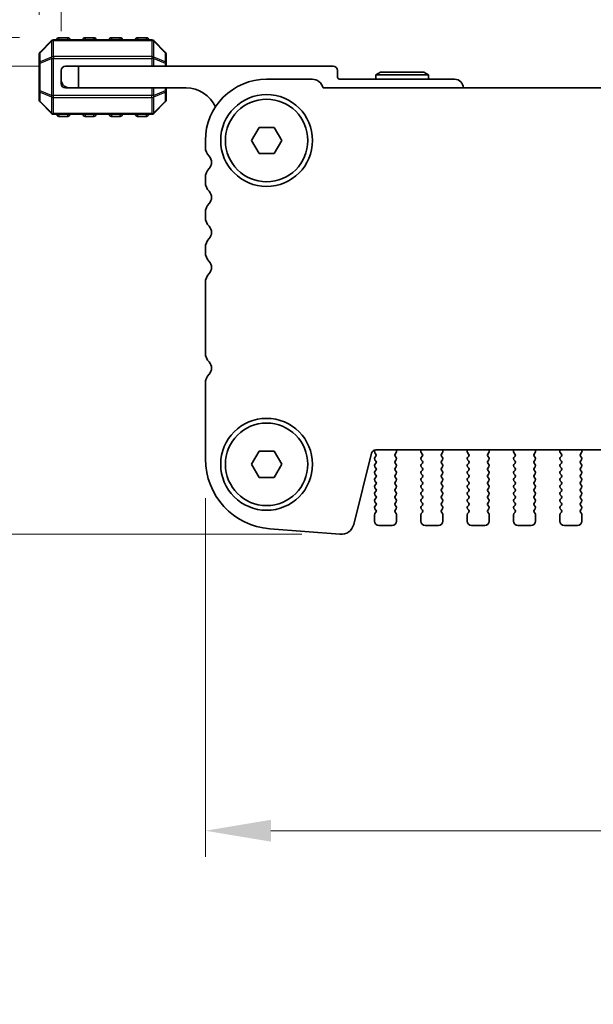
# Model space of a CAD drawing. Units: millimetres. Extents: x 0 to 7554, y 0 to 1124.
# Drawn here: x 1744 to 1809, y 919 to 1031 of the extents above; entities that cross this region are included whole.
import ezdxf

# ---------------------------------------------------------------- set-up
doc = ezdxf.new("R2010")
doc.units = ezdxf.units.MM
for name, color, linetype, lineweight in [('Dimension (ISO)', 7, 'Continuous', 18), ('Visible (ISO)', 7, 'Continuous', 35), ('Visible Narrow (ISO)', 7, 'Continuous', 25)]:
    doc.layers.add(name, color=color, linetype=linetype, lineweight=lineweight)
doc.styles.add('Note Text (TK)', font='txt')
doc.dimstyles.new('Default - Method 1b (TK)', dxfattribs={"dimscale": 3, "dimtxt": 2.5, "dimasz": 2.5, "dimexe": 1, "dimexo": 1.5, "dimgap": 1, "dimtad": 1, "dimtoh": 1, "dimrnd": 1e-08, "dimdsep": 46, "dimtxsty": 'Note Text (TK)', "dimcen": 0.09, "dimdle": 5, "dimclrd": 100, "dimclre": 100, "dimclrt": 7, "dimadec": 1, "dimazin": 1, "dimtfac": 1, "dimtmove": 0, "dimatfit": 3, "dimfxl": 1, "dimtolj": 1, "dimlwd": -1, "dimlwe": -1, "dimarcsym": 0})

# ---------------------------------------------------------------- blocks, each defined once
blk = doc.blocks.new('*D68')
at = {"layer": 'Defpoints', "color": 0}
for p in [(1748.16, 1029.07), (1701.16, 972.32), (1780.42, 972.32)]:
    blk.add_point(p, dxfattribs=at)
at = {"layer": 'Dimension (ISO)', "color": 100}
for p, q in [((1743.66, 1029.07), (1698.16, 1029.07)), ((1701.16, 1021.57), (1701.16, 979.82)), ((1775.92, 972.32), (1698.16, 972.32))]:
    blk.add_line(p, q, dxfattribs=at)
for points in [[(1699.91, 1021.57), (1702.41, 1021.57), (1701.16, 1029.07)], [(1699.91, 979.82), (1702.41, 979.82), (1701.16, 972.32)]]:
    blk.add_solid(points, dxfattribs=at)
at = {"layer": 'Dimension (ISO)', "color": 7, "insert": (1694.41, 989.23), "char_height": 7.5, "attachment_point": 4, "rotation": 90, "style": 'Note Text (TK)'}
blk.add_mtext('\\A1;56.75', dxfattribs=at)
blk = doc.blocks.new('*D69')
at = {"layer": 'Defpoints', "color": 0}
for p in [(1750.41, 1025.82), (1731.51, 972.32), (1780.42, 972.32)]:
    blk.add_point(p, dxfattribs=at)
at = {"layer": 'Dimension (ISO)', "color": 100}
for p, q in [((1745.91, 1025.82), (1728.51, 1025.82)), ((1731.51, 1018.32), (1731.51, 979.82)), ((1775.92, 972.32), (1728.51, 972.32))]:
    blk.add_line(p, q, dxfattribs=at)
for points in [[(1730.26, 1018.32), (1732.76, 1018.32), (1731.51, 1025.82)], [(1730.26, 979.82), (1732.76, 979.82), (1731.51, 972.32)]]:
    blk.add_solid(points, dxfattribs=at)
at = {"layer": 'Dimension (ISO)', "color": 7, "insert": (1724.76, 990.33), "char_height": 7.5, "attachment_point": 4, "rotation": 90, "style": 'Note Text (TK)'}
blk.add_mtext('\\A1;53.5', dxfattribs=at)
blk = doc.blocks.new('*D70')
at = {"layer": 'Defpoints', "color": 0}
for p in [(1764.91, 980.93), (1996.91, 980.93), (1996.91, 938.45)]:
    blk.add_point(p, dxfattribs=at)
at = {"layer": 'Dimension (ISO)', "color": 100}
for p, q in [((1764.91, 976.43), (1764.91, 935.45)), ((1996.91, 976.43), (1996.91, 935.45)), ((1772.41, 938.45), (1989.41, 938.45))]:
    blk.add_line(p, q, dxfattribs=at)
for points in [[(1772.41, 939.7), (1772.41, 937.2), (1764.91, 938.45)], [(1989.41, 939.7), (1989.41, 937.2), (1996.91, 938.45)]]:
    blk.add_solid(points, dxfattribs=at)
at = {"layer": 'Dimension (ISO)', "color": 7, "insert": (1873.28, 945.2), "char_height": 7.5, "attachment_point": 4, "style": 'Note Text (TK)'}
blk.add_mtext('\\A1;232', dxfattribs=at)
blk = doc.blocks.new('*D72')
at = {"layer": 'Defpoints', "color": 0}
for p in [(2015.91, 1075.19), (1745.91, 1027.19), (2015.91, 1027.19)]:
    blk.add_point(p, dxfattribs=at)
at = {"layer": 'Dimension (ISO)', "color": 100}
for p, q in [((1745.91, 1031.69), (1745.91, 1078.19)), ((2015.91, 1031.69), (2015.91, 1078.19)), ((1753.41, 1075.19), (2008.41, 1075.19))]:
    blk.add_line(p, q, dxfattribs=at)
for points in [[(1753.41, 1076.44), (1753.41, 1073.94), (1745.91, 1075.19)], [(2008.41, 1076.44), (2008.41, 1073.94), (2015.91, 1075.19)]]:
    blk.add_solid(points, dxfattribs=at)
at = {"layer": 'Dimension (ISO)', "color": 7, "insert": (1873.19, 1081.94), "char_height": 7.5, "attachment_point": 4, "style": 'Note Text (TK)'}
blk.add_mtext('\\A1;270', dxfattribs=at)
blk = doc.blocks.new('*D73')
at = {"layer": 'Defpoints', "color": 0}
for p in [(2013.41, 1045.32), (1748.41, 1025.32), (2013.41, 1025.32)]:
    blk.add_point(p, dxfattribs=at)
at = {"layer": 'Dimension (ISO)', "color": 100}
for p, q in [((1748.41, 1029.82), (1748.41, 1048.32)), ((2013.41, 1029.82), (2013.41, 1048.32)), ((1755.91, 1045.32), (2005.91, 1045.32))]:
    blk.add_line(p, q, dxfattribs=at)
for points in [[(1755.91, 1046.57), (1755.91, 1044.07), (1748.41, 1045.32)], [(2005.91, 1046.57), (2005.91, 1044.07), (2013.41, 1045.32)]]:
    blk.add_solid(points, dxfattribs=at)
at = {"layer": 'Dimension (ISO)', "color": 7, "insert": (1873.28, 1052.07), "char_height": 7.5, "attachment_point": 4, "style": 'Note Text (TK)'}
blk.add_mtext('\\A1;265', dxfattribs=at)
blk = doc.blocks.new('*D36')
at = {"layer": 'Defpoints', "color": 0}
for p in [(1701.16, 892.61), (1764.91, 892.61), (1764.91, 889.61)]:
    blk.add_point(p, dxfattribs=at)
at = {"layer": 'Dimension (ISO)', "color": 100}
for p, q in [((1701.16, 900.11), (1701.16, 924.68)), ((1760.41, 892.61), (1698.16, 892.61)), ((1701.16, 889.61), (1701.16, 892.61)), ((1760.41, 889.61), (1698.16, 889.61)), ((1701.16, 882.11), (1701.16, 874.61))]:
    blk.add_line(p, q, dxfattribs=at)
for points in [[(1699.91, 900.11), (1702.41, 900.11), (1701.16, 892.61)], [(1699.91, 882.11), (1702.41, 882.11), (1701.16, 889.61)]]:
    blk.add_solid(points, dxfattribs=at)
at = {"layer": 'Dimension (ISO)', "color": 7, "insert": (1694.41, 917.33), "char_height": 7.5, "attachment_point": 4, "rotation": 90, "style": 'Note Text (TK)'}
blk.add_mtext('\\A1;3', dxfattribs=at)

msp = doc.modelspace()

# ---------------------------------------------------------------- linework, layer by layer
at = {"layer": 'Visible (ISO)'}
for p, q in [((1747.32, 1028.7273), (1745.9957, 1027.403)), ((1758.7836, 1028.8152), (1747.5321, 1028.8152)), ((1749.1578, 1029.0652), (1748.1578, 1029.0652)), ((1752.1578, 1029.0652), (1751.1578, 1029.0652)), ((1755.1578, 1029.0652), (1754.1578, 1029.0652)), ((1758.1578, 1029.0652), (1757.1578, 1029.0652)), ((1760.32, 1027.403), (1758.9957, 1028.7273)), ((1745.9078, 1027.1909), (1745.9078, 1026.1424)), ((1760.4078, 1026.1424), (1760.4078, 1027.1909)), ((1745.9078, 1026.1424), (1745.9078, 1022.988)), ((1760.4078, 1025.8152), (1760.4078, 1026.1424)), ((1748.4078, 1024.3152), (1748.4078, 1025.3152)), ((1748.9078, 1025.8152), (1750.4078, 1025.8152)), ((1750.4078, 1025.8152), (1750.4078, 1023.3152)), ((1750.4078, 1025.8152), (1779.5078, 1025.8152)), ((1780.0078, 1025.3152), (1780.0078, 1024.6152)), ((1784.9275, 1025.1152), (1784.4078, 1024.8152)), ((1789.8882, 1025.1152), (1784.9275, 1025.1152)), ((1789.8882, 1025.1152), (1790.4078, 1024.8152)), ((1748.4078, 1023.8152), (1748.4078, 1024.3152)), ((1777.1078, 1024.3152), (1771.9078, 1024.3152)), ((1780.3078, 1024.3152), (1793.4078, 1024.3152)), ((1784.4078, 1024.8152), (1790.4078, 1024.8152)), ((1784.4078, 1024.3152), (1784.4078, 1024.8152)), ((1790.4078, 1024.3152), (1790.4078, 1024.8152)), ((1745.9078, 1022.988), (1745.9078, 1021.9394)), ((1748.9078, 1023.3152), (1749.4078, 1023.3152)), ((1750.4078, 1023.3152), (1749.4078, 1023.3152)), ((1762.7078, 1023.3152), (1750.4078, 1023.3152)), ((1760.4078, 1022.988), (1760.4078, 1023.3152)), ((1760.4078, 1021.9394), (1760.4078, 1022.988)), ((1983.4429, 1023.3152), (1778.3728, 1023.3152)), ((1745.9957, 1021.7273), (1747.32, 1020.403)), ((1758.9957, 1020.403), (1760.32, 1021.7273)), ((1747.5321, 1020.3152), (1758.7836, 1020.3152)), ((1748.1578, 1020.0652), (1749.1578, 1020.0652)), ((1751.1578, 1020.0652), (1752.1578, 1020.0652)), ((1754.1578, 1020.0652), (1755.1578, 1020.0652)), ((1757.1578, 1020.0652), (1758.1578, 1020.0652)), ((1770.1758, 1017.3152), (1771.0418, 1018.8152)), ((1771.0418, 1018.8152), (1772.7739, 1018.8152)), ((1772.7739, 1018.8152), (1773.6399, 1017.3152)), ((1764.9078, 1017.3152), (1764.9078, 1016.5501)), ((1771.0418, 1015.8152), (1770.1758, 1017.3152)), ((1773.6399, 1017.3152), (1772.7739, 1015.8152)), ((1772.7739, 1015.8152), (1771.0418, 1015.8152)), ((1764.9078, 1013.0802), (1764.9078, 1012.5501)), ((1764.9078, 1009.0802), (1764.9078, 1008.5501)), ((1764.9078, 1005.0802), (1764.9078, 1004.5501)), ((1764.9078, 1001.0802), (1764.9078, 993.0501)), ((1764.9078, 989.5802), (1764.9078, 980.925)), ((1770.1758, 980.3152), (1771.0418, 981.8152)), ((1771.0418, 981.8152), (1772.7739, 981.8152)), ((1772.7739, 981.8152), (1773.6399, 980.3152)), ((1781.8736, 973.4534), (1783.9005, 981.5827)), ((1784.2962, 981.6454), (1784.414, 981.4857)), ((1784.3546, 981.9608), (1784.2971, 981.8842)), ((1784.4162, 981.2429), (1784.2978, 981.0852)), ((1784.3856, 981.9618), (1977.4301, 981.9618)), ((1786.7178, 981.0852), (1786.5995, 981.2429)), ((1786.6017, 981.4857), (1786.7372, 981.66)), ((1786.7649, 981.8575), (1786.7229, 981.9618)), ((1789.5928, 981.9618), (1789.5508, 981.8575)), ((1789.5785, 981.66), (1789.714, 981.4857)), ((1789.7162, 981.2429), (1789.5978, 981.0852)), ((1792.0178, 981.0852), (1791.8995, 981.2429)), ((1791.9017, 981.4857), (1792.0372, 981.66)), ((1792.0649, 981.8575), (1792.0229, 981.9618)), ((1794.8928, 981.9618), (1794.8508, 981.8575)), ((1794.8785, 981.66), (1795.014, 981.4857)), ((1795.0162, 981.2429), (1794.8978, 981.0852)), ((1797.3178, 981.0852), (1797.1995, 981.2429)), ((1797.2017, 981.4857), (1797.3372, 981.66)), ((1797.3649, 981.8575), (1797.3229, 981.9618)), ((1800.1928, 981.9618), (1800.1508, 981.8575)), ((1800.1785, 981.66), (1800.314, 981.4857)), ((1800.3162, 981.2429), (1800.1978, 981.0852)), ((1802.6178, 981.0852), (1802.4995, 981.2429)), ((1802.5017, 981.4857), (1802.6372, 981.66)), ((1802.6649, 981.8575), (1802.6229, 981.9618)), ((1805.4928, 981.9618), (1805.4508, 981.8575)), ((1805.4785, 981.66), (1805.614, 981.4857)), ((1805.6162, 981.2429), (1805.4978, 981.0852)), ((1807.9178, 981.0852), (1807.7995, 981.2429)), ((1807.8017, 981.4857), (1807.9372, 981.66)), ((1807.9649, 981.8575), (1807.9229, 981.9618)), ((1771.0418, 978.8152), (1770.1758, 980.3152)), ((1773.6399, 980.3152), (1772.7739, 978.8152)), ((1784.2978, 980.8452), (1784.4178, 980.6852)), ((1784.4178, 980.4452), (1784.2978, 980.2852)), ((1784.2978, 980.0452), (1784.4178, 979.8852)), ((1786.5978, 980.6852), (1786.7178, 980.8452)), ((1786.7178, 980.2852), (1786.5978, 980.4452)), ((1786.5978, 979.8852), (1786.7178, 980.0452)), ((1789.5978, 980.8452), (1789.7178, 980.6852)), ((1789.7178, 980.4452), (1789.5978, 980.2852)), ((1789.5978, 980.0452), (1789.7178, 979.8852)), ((1791.8978, 980.6852), (1792.0178, 980.8452)), ((1792.0178, 980.2852), (1791.8978, 980.4452)), ((1791.8978, 979.8852), (1792.0178, 980.0452)), ((1794.8978, 980.8452), (1795.0178, 980.6852)), ((1795.0178, 980.4452), (1794.8978, 980.2852)), ((1794.8978, 980.0452), (1795.0178, 979.8852)), ((1797.1978, 980.6852), (1797.3178, 980.8452)), ((1797.3178, 980.2852), (1797.1978, 980.4452)), ((1797.1978, 979.8852), (1797.3178, 980.0452)), ((1800.1978, 980.8452), (1800.3178, 980.6852)), ((1800.3178, 980.4452), (1800.1978, 980.2852)), ((1800.1978, 980.0452), (1800.3178, 979.8852)), ((1802.4978, 980.6852), (1802.6178, 980.8452)), ((1802.6178, 980.2852), (1802.4978, 980.4452)), ((1802.4978, 979.8852), (1802.6178, 980.0452)), ((1805.4978, 980.8452), (1805.6178, 980.6852)), ((1805.6178, 980.4452), (1805.4978, 980.2852)), ((1805.4978, 980.0452), (1805.6178, 979.8852)), ((1807.7978, 980.6852), (1807.9178, 980.8452)), ((1807.9178, 980.2852), (1807.7978, 980.4452)), ((1807.7978, 979.8852), (1807.9178, 980.0452)), ((1772.7739, 978.8152), (1771.0418, 978.8152)), ((1784.4178, 979.6452), (1784.2978, 979.4852)), ((1784.2978, 979.2452), (1784.4178, 979.0852)), ((1784.4178, 978.8452), (1784.2978, 978.6852)), ((1786.7178, 979.4852), (1786.5978, 979.6452)), ((1786.5978, 979.0852), (1786.7178, 979.2452)), ((1786.7178, 978.6852), (1786.5978, 978.8452)), ((1789.7178, 979.6452), (1789.5978, 979.4852)), ((1789.5978, 979.2452), (1789.7178, 979.0852)), ((1789.7178, 978.8452), (1789.5978, 978.6852)), ((1792.0178, 979.4852), (1791.8978, 979.6452)), ((1791.8978, 979.0852), (1792.0178, 979.2452)), ((1792.0178, 978.6852), (1791.8978, 978.8452)), ((1795.0178, 979.6452), (1794.8978, 979.4852)), ((1794.8978, 979.2452), (1795.0178, 979.0852)), ((1795.0178, 978.8452), (1794.8978, 978.6852)), ((1797.3178, 979.4852), (1797.1978, 979.6452)), ((1797.1978, 979.0852), (1797.3178, 979.2452)), ((1797.3178, 978.6852), (1797.1978, 978.8452)), ((1800.3178, 979.6452), (1800.1978, 979.4852)), ((1800.1978, 979.2452), (1800.3178, 979.0852)), ((1800.3178, 978.8452), (1800.1978, 978.6852)), ((1802.6178, 979.4852), (1802.4978, 979.6452)), ((1802.4978, 979.0852), (1802.6178, 979.2452)), ((1802.6178, 978.6852), (1802.4978, 978.8452)), ((1805.6178, 979.6452), (1805.4978, 979.4852)), ((1805.4978, 979.2452), (1805.6178, 979.0852)), ((1805.6178, 978.8452), (1805.4978, 978.6852)), ((1807.9178, 979.4852), (1807.7978, 979.6452)), ((1807.7978, 979.0852), (1807.9178, 979.2452)), ((1807.9178, 978.6852), (1807.7978, 978.8452)), ((1784.2978, 978.4452), (1784.4178, 978.2852)), ((1784.4178, 978.0452), (1784.2978, 977.8852)), ((1784.2978, 977.6452), (1784.4178, 977.4852)), ((1786.5978, 978.2852), (1786.7178, 978.4452)), ((1786.7178, 977.8852), (1786.5978, 978.0452)), ((1786.5978, 977.4852), (1786.7178, 977.6452)), ((1789.5978, 978.4452), (1789.7178, 978.2852)), ((1789.7178, 978.0452), (1789.5978, 977.8852)), ((1789.5978, 977.6452), (1789.7178, 977.4852)), ((1791.8978, 978.2852), (1792.0178, 978.4452)), ((1792.0178, 977.8852), (1791.8978, 978.0452)), ((1791.8978, 977.4852), (1792.0178, 977.6452)), ((1794.8978, 978.4452), (1795.0178, 978.2852)), ((1795.0178, 978.0452), (1794.8978, 977.8852)), ((1794.8978, 977.6452), (1795.0178, 977.4852)), ((1797.1978, 978.2852), (1797.3178, 978.4452)), ((1797.3178, 977.8852), (1797.1978, 978.0452)), ((1797.1978, 977.4852), (1797.3178, 977.6452)), ((1800.1978, 978.4452), (1800.3178, 978.2852)), ((1800.3178, 978.0452), (1800.1978, 977.8852)), ((1800.1978, 977.6452), (1800.3178, 977.4852)), ((1802.4978, 978.2852), (1802.6178, 978.4452)), ((1802.6178, 977.8852), (1802.4978, 978.0452)), ((1802.4978, 977.4852), (1802.6178, 977.6452)), ((1805.4978, 978.4452), (1805.6178, 978.2852)), ((1805.6178, 978.0452), (1805.4978, 977.8852)), ((1805.4978, 977.6452), (1805.6178, 977.4852)), ((1807.7978, 978.2852), (1807.9178, 978.4452)), ((1807.9178, 977.8852), (1807.7978, 978.0452)), ((1807.7978, 977.4852), (1807.9178, 977.6452)), ((1784.4178, 977.2452), (1784.2978, 977.0852)), ((1784.2978, 976.8452), (1784.4178, 976.6852)), ((1786.7178, 977.0852), (1786.5978, 977.2452)), ((1786.5978, 976.6852), (1786.7178, 976.8452)), ((1789.7178, 977.2452), (1789.5978, 977.0852)), ((1789.5978, 976.8452), (1789.7178, 976.6852)), ((1792.0178, 977.0852), (1791.8978, 977.2452)), ((1791.8978, 976.6852), (1792.0178, 976.8452)), ((1795.0178, 977.2452), (1794.8978, 977.0852)), ((1794.8978, 976.8452), (1795.0178, 976.6852)), ((1797.3178, 977.0852), (1797.1978, 977.2452)), ((1797.1978, 976.6852), (1797.3178, 976.8452)), ((1800.3178, 977.2452), (1800.1978, 977.0852)), ((1800.1978, 976.8452), (1800.3178, 976.6852)), ((1802.6178, 977.0852), (1802.4978, 977.2452)), ((1802.4978, 976.6852), (1802.6178, 976.8452)), ((1805.6178, 977.2452), (1805.4978, 977.0852)), ((1805.4978, 976.8452), (1805.6178, 976.6852)), ((1807.9178, 977.0852), (1807.7978, 977.2452)), ((1807.7978, 976.6852), (1807.9178, 976.8452)), ((1784.4178, 976.4452), (1784.2978, 976.2852)), ((1784.2978, 976.0452), (1784.4178, 975.8852)), ((1784.4178, 975.6452), (1784.2978, 975.4852)), ((1786.7178, 976.2852), (1786.5978, 976.4452)), ((1786.5978, 975.8852), (1786.7178, 976.0452)), ((1786.7178, 975.4852), (1786.5978, 975.6452)), ((1789.7178, 976.4452), (1789.5978, 976.2852)), ((1789.5978, 976.0452), (1789.7178, 975.8852)), ((1789.7178, 975.6452), (1789.5978, 975.4852)), ((1792.0178, 976.2852), (1791.8978, 976.4452)), ((1791.8978, 975.8852), (1792.0178, 976.0452)), ((1792.0178, 975.4852), (1791.8978, 975.6452)), ((1795.0178, 976.4452), (1794.8978, 976.2852)), ((1794.8978, 976.0452), (1795.0178, 975.8852)), ((1795.0178, 975.6452), (1794.8978, 975.4852)), ((1797.3178, 976.2852), (1797.1978, 976.4452)), ((1797.1978, 975.8852), (1797.3178, 976.0452)), ((1797.3178, 975.4852), (1797.1978, 975.6452)), ((1800.3178, 976.4452), (1800.1978, 976.2852)), ((1800.1978, 976.0452), (1800.3178, 975.8852)), ((1800.3178, 975.6452), (1800.1978, 975.4852)), ((1802.6178, 976.2852), (1802.4978, 976.4452)), ((1802.4978, 975.8852), (1802.6178, 976.0452)), ((1802.6178, 975.4852), (1802.4978, 975.6452)), ((1805.6178, 976.4452), (1805.4978, 976.2852)), ((1805.4978, 976.0452), (1805.6178, 975.8852)), ((1805.6178, 975.6452), (1805.4978, 975.4852)), ((1807.9178, 976.2852), (1807.7978, 976.4452)), ((1807.7978, 975.8852), (1807.9178, 976.0452)), ((1807.9178, 975.4852), (1807.7978, 975.6452)), ((1784.2578, 974.5652), (1784.2578, 973.8152)), ((1784.2978, 975.2452), (1784.4178, 975.0852)), ((1784.4178, 974.8452), (1784.2978, 974.6852)), ((1786.5978, 975.0852), (1786.7178, 975.2452)), ((1786.7178, 974.6852), (1786.5978, 974.8452)), ((1786.7578, 973.8152), (1786.7578, 974.5652)), ((1789.5578, 974.5652), (1789.5578, 973.8152)), ((1789.5978, 975.2452), (1789.7178, 975.0852)), ((1789.7178, 974.8452), (1789.5978, 974.6852)), ((1791.8978, 975.0852), (1792.0178, 975.2452)), ((1792.0178, 974.6852), (1791.8978, 974.8452)), ((1792.0578, 973.8152), (1792.0578, 974.5652)), ((1794.8578, 974.5652), (1794.8578, 973.8152)), ((1794.8978, 975.2452), (1795.0178, 975.0852)), ((1795.0178, 974.8452), (1794.8978, 974.6852)), ((1797.1978, 975.0852), (1797.3178, 975.2452)), ((1797.3178, 974.6852), (1797.1978, 974.8452)), ((1797.3578, 973.8152), (1797.3578, 974.5652)), ((1800.1578, 974.5652), (1800.1578, 973.8152)), ((1800.1978, 975.2452), (1800.3178, 975.0852)), ((1800.3178, 974.8452), (1800.1978, 974.6852)), ((1802.4978, 975.0852), (1802.6178, 975.2452)), ((1802.6178, 974.6852), (1802.4978, 974.8452)), ((1802.6578, 973.8152), (1802.6578, 974.5652)), ((1805.4578, 974.5652), (1805.4578, 973.8152)), ((1805.4978, 975.2452), (1805.6178, 975.0852)), ((1805.6178, 974.8452), (1805.4978, 974.6852)), ((1807.7978, 975.0852), (1807.9178, 975.2452)), ((1807.9178, 974.6852), (1807.7978, 974.8452)), ((1807.9578, 973.8152), (1807.9578, 974.5652)), ((1784.7578, 973.3152), (1786.2578, 973.3152)), ((1790.0578, 973.3152), (1791.5578, 973.3152)), ((1795.3578, 973.3152), (1796.8578, 973.3152)), ((1800.6578, 973.3152), (1802.1578, 973.3152)), ((1805.9578, 973.3152), (1807.4578, 973.3152)), ((1772.2826, 972.9495), (1780.3009, 972.3209))]:
    msp.add_line(p, q, dxfattribs=at)
for centre, radius in [((1771.9078, 1017.3152), 5.25), ((1771.9078, 1017.3152), 4.715), ((1771.9078, 980.3152), 5.25), ((1771.9078, 980.3152), 4.715)]:
    msp.add_circle(centre, radius, dxfattribs=at)
for centre, radius, start, end in [((1747.5321, 1028.5152), 0.3, 90, 135), ((1748.1578, 1028.8152), 0.25, 90, 180), ((1749.1578, 1028.8152), 0.25, 0, 90), ((1751.1578, 1028.8152), 0.25, 90, 180), ((1752.1578, 1028.8152), 0.25, 0, 90), ((1754.1578, 1028.8152), 0.25, 90, 180), ((1755.1578, 1028.8152), 0.25, 0, 90), ((1757.1578, 1028.8152), 0.25, 90, 180), ((1758.1578, 1028.8152), 0.25, 0, 90), ((1758.7836, 1028.5152), 0.3, 45, 90), ((1746.2078, 1027.1909), 0.3, 135, 180), ((1760.1078, 1027.1909), 0.3, 0, 45), ((1748.9078, 1025.3152), 0.5, 90, 180), ((1779.5078, 1025.3152), 0.5, 0, 90), ((1749.4078, 1024.3152), 1, 180, 270), ((1748.9078, 1023.8152), 0.5, 180, 270), ((1771.9078, 1017.3152), 7, 90, 180), ((1777.1078, 1023.0152), 1.3, 13.342364, 90), ((1780.3078, 1024.6152), 0.3, 180, 270), ((1793.4078, 1023.3152), 1, 0, 90), ((1762.7078, 1019.6392), 3.676, 24.380308, 90), ((1746.2078, 1021.9394), 0.3, 180, 225), ((1760.1078, 1021.9394), 0.3, 315, 0), ((1747.5321, 1020.6152), 0.3, 225, 270), ((1758.7836, 1020.6152), 0.3, 270, 315), ((1748.1578, 1020.3152), 0.25, 180, 270), ((1749.1578, 1020.3152), 0.25, 270, 0), ((1751.1578, 1020.3152), 0.25, 180, 270), ((1752.1578, 1020.3152), 0.25, 270, 0), ((1754.1578, 1020.3152), 0.25, 180, 270), ((1755.1578, 1020.3152), 0.25, 270, 0), ((1757.1578, 1020.3152), 0.25, 180, 270), ((1758.1578, 1020.3152), 0.25, 270, 0), ((1766.4078, 1016.5501), 1.5, 180, 223.94552), ((1764.6078, 1014.8152), 1, 316.05448, 43.94552), ((1766.4078, 1013.0802), 1.5, 136.05448, 180), ((1766.4078, 1012.5501), 1.5, 180, 223.94552), ((1764.6078, 1010.8152), 1, 316.05448, 43.94552), ((1766.4078, 1009.0802), 1.5, 136.05448, 180), ((1766.4078, 1008.5501), 1.5, 180, 223.94552), ((1764.6078, 1006.8152), 1, 316.05448, 43.94552), ((1766.4078, 1005.0802), 1.5, 136.05448, 180), ((1766.4078, 1004.5501), 1.5, 180, 223.94552), ((1764.6078, 1002.8152), 1, 316.05448, 43.94552), ((1766.4078, 1001.0802), 1.5, 136.05448, 180), ((1766.4078, 993.0501), 1.5, 180, 223.94552), ((1764.6078, 991.3152), 1, 316.05448, 43.94552), ((1766.4078, 989.5802), 1.5, 136.05448, 180), ((1784.3856, 981.4618), 0.5, 90, 166), ((1784.4571, 981.7642), 0.2, 143.130102, 216.424717), ((1784.4578, 980.9652), 0.2, 143.130102, 216.869898), ((1784.2562, 981.3629), 0.2, 323.130102, 37.881812), ((1786.7595, 981.3629), 0.2, 142.118188, 216.869898), ((1786.5578, 980.9652), 0.2, 323.130102, 36.869898), ((1786.5794, 981.7828), 0.2, 322.118188, 21.930223), ((1789.7363, 981.7828), 0.2, 158.069777, 217.881812), ((1789.7578, 980.9652), 0.2, 143.130102, 216.869898), ((1789.5562, 981.3629), 0.2, 323.130102, 37.881812), ((1792.0595, 981.3629), 0.2, 142.118188, 216.869898), ((1791.8578, 980.9652), 0.2, 323.130102, 36.869898), ((1791.8794, 981.7828), 0.2, 322.118188, 21.930223), ((1795.0363, 981.7828), 0.2, 158.069777, 217.881812), ((1795.0578, 980.9652), 0.2, 143.130102, 216.869898), ((1794.8562, 981.3629), 0.2, 323.130102, 37.881812), ((1797.3595, 981.3629), 0.2, 142.118188, 216.869898), ((1797.1578, 980.9652), 0.2, 323.130102, 36.869898), ((1797.1794, 981.7828), 0.2, 322.118188, 21.930223), ((1800.3363, 981.7828), 0.2, 158.069777, 217.881812), ((1800.3578, 980.9652), 0.2, 143.130102, 216.869898), ((1800.1562, 981.3629), 0.2, 323.130102, 37.881812), ((1802.6595, 981.3629), 0.2, 142.118188, 216.869898), ((1802.4578, 980.9652), 0.2, 323.130102, 36.869898), ((1802.4794, 981.7828), 0.2, 322.118188, 21.930223), ((1805.6363, 981.7828), 0.2, 158.069777, 217.881812), ((1805.6578, 980.9652), 0.2, 143.130102, 216.869898), ((1805.4562, 981.3629), 0.2, 323.130102, 37.881812), ((1807.9595, 981.3629), 0.2, 142.118188, 216.869898), ((1807.7578, 980.9652), 0.2, 323.130102, 36.869898), ((1807.7794, 981.7828), 0.2, 322.118188, 21.930223), ((1772.9078, 980.925), 8, 180, 265.517589), ((1784.4578, 980.1652), 0.2, 143.130102, 216.869898), ((1784.2578, 980.5652), 0.2, 323.130102, 36.869898), ((1786.7578, 980.5652), 0.2, 143.130102, 216.869898), ((1786.5578, 980.1652), 0.2, 323.130102, 36.869898), ((1789.7578, 980.1652), 0.2, 143.130102, 216.869898), ((1789.5578, 980.5652), 0.2, 323.130102, 36.869898), ((1792.0578, 980.5652), 0.2, 143.130102, 216.869898), ((1791.8578, 980.1652), 0.2, 323.130102, 36.869898), ((1795.0578, 980.1652), 0.2, 143.130102, 216.869898), ((1794.8578, 980.5652), 0.2, 323.130102, 36.869898), ((1797.3578, 980.5652), 0.2, 143.130102, 216.869898), ((1797.1578, 980.1652), 0.2, 323.130102, 36.869898), ((1800.3578, 980.1652), 0.2, 143.130102, 216.869898), ((1800.1578, 980.5652), 0.2, 323.130102, 36.869898), ((1802.6578, 980.5652), 0.2, 143.130102, 216.869898), ((1802.4578, 980.1652), 0.2, 323.130102, 36.869898), ((1805.6578, 980.1652), 0.2, 143.130102, 216.869898), ((1805.4578, 980.5652), 0.2, 323.130102, 36.869898), ((1807.9578, 980.5652), 0.2, 143.130102, 216.869898), ((1807.7578, 980.1652), 0.2, 323.130102, 36.869898), ((1784.4578, 979.3652), 0.2, 143.130102, 216.869898), ((1784.2578, 979.7652), 0.2, 323.130102, 36.869898), ((1784.2578, 978.9652), 0.2, 323.130102, 36.869898), ((1786.7578, 979.7652), 0.2, 143.130102, 216.869898), ((1786.7578, 978.9652), 0.2, 143.130102, 216.869898), ((1786.5578, 979.3652), 0.2, 323.130102, 36.869898), ((1789.7578, 979.3652), 0.2, 143.130102, 216.869898), ((1789.5578, 979.7652), 0.2, 323.130102, 36.869898), ((1789.5578, 978.9652), 0.2, 323.130102, 36.869898), ((1792.0578, 979.7652), 0.2, 143.130102, 216.869898), ((1792.0578, 978.9652), 0.2, 143.130102, 216.869898), ((1791.8578, 979.3652), 0.2, 323.130102, 36.869898), ((1795.0578, 979.3652), 0.2, 143.130102, 216.869898), ((1794.8578, 979.7652), 0.2, 323.130102, 36.869898), ((1794.8578, 978.9652), 0.2, 323.130102, 36.869898), ((1797.3578, 979.7652), 0.2, 143.130102, 216.869898), ((1797.3578, 978.9652), 0.2, 143.130102, 216.869898), ((1797.1578, 979.3652), 0.2, 323.130102, 36.869898), ((1800.3578, 979.3652), 0.2, 143.130102, 216.869898), ((1800.1578, 979.7652), 0.2, 323.130102, 36.869898), ((1800.1578, 978.9652), 0.2, 323.130102, 36.869898), ((1802.6578, 979.7652), 0.2, 143.130102, 216.869898), ((1802.6578, 978.9652), 0.2, 143.130102, 216.869898), ((1802.4578, 979.3652), 0.2, 323.130102, 36.869898), ((1805.6578, 979.3652), 0.2, 143.130102, 216.869898), ((1805.4578, 979.7652), 0.2, 323.130102, 36.869898), ((1805.4578, 978.9652), 0.2, 323.130102, 36.869898), ((1807.9578, 979.7652), 0.2, 143.130102, 216.869898), ((1807.9578, 978.9652), 0.2, 143.130102, 216.869898), ((1807.7578, 979.3652), 0.2, 323.130102, 36.869898), ((1784.4578, 978.5652), 0.2, 143.130102, 216.869898), ((1784.4578, 977.7652), 0.2, 143.130102, 216.869898), ((1784.2578, 978.1652), 0.2, 323.130102, 36.869898), ((1786.7578, 978.1652), 0.2, 143.130102, 216.869898), ((1786.5578, 978.5652), 0.2, 323.130102, 36.869898), ((1786.5578, 977.7652), 0.2, 323.130102, 36.869898), ((1789.7578, 978.5652), 0.2, 143.130102, 216.869898), ((1789.7578, 977.7652), 0.2, 143.130102, 216.869898), ((1789.5578, 978.1652), 0.2, 323.130102, 36.869898), ((1792.0578, 978.1652), 0.2, 143.130102, 216.869898), ((1791.8578, 978.5652), 0.2, 323.130102, 36.869898), ((1791.8578, 977.7652), 0.2, 323.130102, 36.869898), ((1795.0578, 978.5652), 0.2, 143.130102, 216.869898), ((1795.0578, 977.7652), 0.2, 143.130102, 216.869898), ((1794.8578, 978.1652), 0.2, 323.130102, 36.869898), ((1797.3578, 978.1652), 0.2, 143.130102, 216.869898), ((1797.1578, 978.5652), 0.2, 323.130102, 36.869898), ((1797.1578, 977.7652), 0.2, 323.130102, 36.869898), ((1800.3578, 978.5652), 0.2, 143.130102, 216.869898), ((1800.3578, 977.7652), 0.2, 143.130102, 216.869898), ((1800.1578, 978.1652), 0.2, 323.130102, 36.869898), ((1802.6578, 978.1652), 0.2, 143.130102, 216.869898), ((1802.4578, 978.5652), 0.2, 323.130102, 36.869898), ((1802.4578, 977.7652), 0.2, 323.130102, 36.869898), ((1805.6578, 978.5652), 0.2, 143.130102, 216.869898), ((1805.6578, 977.7652), 0.2, 143.130102, 216.869898), ((1805.4578, 978.1652), 0.2, 323.130102, 36.869898), ((1807.9578, 978.1652), 0.2, 143.130102, 216.869898), ((1807.7578, 978.5652), 0.2, 323.130102, 36.869898), ((1807.7578, 977.7652), 0.2, 323.130102, 36.869898), ((1784.4578, 976.9652), 0.2, 143.130102, 216.869898), ((1784.2578, 977.3652), 0.2, 323.130102, 36.869898), ((1784.2578, 976.5652), 0.2, 323.130102, 36.869898), ((1786.7578, 977.3652), 0.2, 143.130102, 216.869898), ((1786.7578, 976.5652), 0.2, 143.130102, 216.869898), ((1786.5578, 976.9652), 0.2, 323.130102, 36.869898), ((1789.7578, 976.9652), 0.2, 143.130102, 216.869898), ((1789.5578, 977.3652), 0.2, 323.130102, 36.869898), ((1789.5578, 976.5652), 0.2, 323.130102, 36.869898), ((1792.0578, 977.3652), 0.2, 143.130102, 216.869898), ((1792.0578, 976.5652), 0.2, 143.130102, 216.869898), ((1791.8578, 976.9652), 0.2, 323.130102, 36.869898), ((1795.0578, 976.9652), 0.2, 143.130102, 216.869898), ((1794.8578, 977.3652), 0.2, 323.130102, 36.869898), ((1794.8578, 976.5652), 0.2, 323.130102, 36.869898), ((1797.3578, 977.3652), 0.2, 143.130102, 216.869898), ((1797.3578, 976.5652), 0.2, 143.130102, 216.869898), ((1797.1578, 976.9652), 0.2, 323.130102, 36.869898), ((1800.3578, 976.9652), 0.2, 143.130102, 216.869898), ((1800.1578, 977.3652), 0.2, 323.130102, 36.869898), ((1800.1578, 976.5652), 0.2, 323.130102, 36.869898), ((1802.6578, 977.3652), 0.2, 143.130102, 216.869898), ((1802.6578, 976.5652), 0.2, 143.130102, 216.869898), ((1802.4578, 976.9652), 0.2, 323.130102, 36.869898), ((1805.6578, 976.9652), 0.2, 143.130102, 216.869898), ((1805.4578, 977.3652), 0.2, 323.130102, 36.869898), ((1805.4578, 976.5652), 0.2, 323.130102, 36.869898), ((1807.9578, 977.3652), 0.2, 143.130102, 216.869898), ((1807.9578, 976.5652), 0.2, 143.130102, 216.869898), ((1807.7578, 976.9652), 0.2, 323.130102, 36.869898), ((1784.4578, 976.1652), 0.2, 143.130102, 216.869898), ((1784.4578, 975.3652), 0.2, 143.130102, 216.869898), ((1784.2578, 975.7652), 0.2, 323.130102, 36.869898), ((1786.7578, 975.7652), 0.2, 143.130102, 216.869898), ((1786.5578, 976.1652), 0.2, 323.130102, 36.869898), ((1786.5578, 975.3652), 0.2, 323.130102, 36.869898), ((1789.7578, 976.1652), 0.2, 143.130102, 216.869898), ((1789.7578, 975.3652), 0.2, 143.130102, 216.869898), ((1789.5578, 975.7652), 0.2, 323.130102, 36.869898), ((1792.0578, 975.7652), 0.2, 143.130102, 216.869898), ((1791.8578, 976.1652), 0.2, 323.130102, 36.869898), ((1791.8578, 975.3652), 0.2, 323.130102, 36.869898), ((1795.0578, 976.1652), 0.2, 143.130102, 216.869898), ((1795.0578, 975.3652), 0.2, 143.130102, 216.869898), ((1794.8578, 975.7652), 0.2, 323.130102, 36.869898), ((1797.3578, 975.7652), 0.2, 143.130102, 216.869898), ((1797.1578, 976.1652), 0.2, 323.130102, 36.869898), ((1797.1578, 975.3652), 0.2, 323.130102, 36.869898), ((1800.3578, 976.1652), 0.2, 143.130102, 216.869898), ((1800.3578, 975.3652), 0.2, 143.130102, 216.869898), ((1800.1578, 975.7652), 0.2, 323.130102, 36.869898), ((1802.6578, 975.7652), 0.2, 143.130102, 216.869898), ((1802.4578, 976.1652), 0.2, 323.130102, 36.869898), ((1802.4578, 975.3652), 0.2, 323.130102, 36.869898), ((1805.6578, 976.1652), 0.2, 143.130102, 216.869898), ((1805.6578, 975.3652), 0.2, 143.130102, 216.869898), ((1805.4578, 975.7652), 0.2, 323.130102, 36.869898), ((1807.9578, 975.7652), 0.2, 143.130102, 216.869898), ((1807.7578, 976.1652), 0.2, 323.130102, 36.869898), ((1807.7578, 975.3652), 0.2, 323.130102, 36.869898), ((1784.4578, 974.5652), 0.2, 143.130102, 180), ((1784.2578, 974.9652), 0.2, 323.130102, 36.869898), ((1786.7578, 974.9652), 0.2, 143.130102, 216.869898), ((1786.5578, 974.5652), 0.2, 0, 36.869898), ((1789.7578, 974.5652), 0.2, 143.130102, 180), ((1789.5578, 974.9652), 0.2, 323.130102, 36.869898), ((1792.0578, 974.9652), 0.2, 143.130102, 216.869898), ((1791.8578, 974.5652), 0.2, 0, 36.869898), ((1795.0578, 974.5652), 0.2, 143.130102, 180), ((1794.8578, 974.9652), 0.2, 323.130102, 36.869898), ((1797.3578, 974.9652), 0.2, 143.130102, 216.869898), ((1797.1578, 974.5652), 0.2, 0, 36.869898), ((1800.3578, 974.5652), 0.2, 143.130102, 180), ((1800.1578, 974.9652), 0.2, 323.130102, 36.869898), ((1802.6578, 974.9652), 0.2, 143.130102, 216.869898), ((1802.4578, 974.5652), 0.2, 0, 36.869898), ((1805.6578, 974.5652), 0.2, 143.130102, 180), ((1805.4578, 974.9652), 0.2, 323.130102, 36.869898), ((1807.9578, 974.9652), 0.2, 143.130102, 216.869898), ((1807.7578, 974.5652), 0.2, 0, 36.869898), ((1780.4182, 973.8163), 1.5, 265.517589, 346), ((1784.7578, 973.8152), 0.5, 180, 270), ((1786.2578, 973.8152), 0.5, 270, 0), ((1790.0578, 973.8152), 0.5, 180, 270), ((1791.5578, 973.8152), 0.5, 270, 0), ((1795.3578, 973.8152), 0.5, 180, 270), ((1796.8578, 973.8152), 0.5, 270, 0), ((1800.6578, 973.8152), 0.5, 180, 270), ((1802.1578, 973.8152), 0.5, 270, 0), ((1805.9578, 973.8152), 0.5, 180, 270), ((1807.4578, 973.8152), 0.5, 270, 0)]:
    msp.add_arc(centre, radius, start, end, dxfattribs=at)
at = {"layer": 'Visible Narrow (ISO)'}
for p, q in [((1745.9957, 1027.3409), (1747.32, 1028.6652)), ((1747.32, 1028.6652), (1747.32, 1026.8409)), ((1747.5321, 1028.7273), (1747.5321, 1028.8152)), ((1747.5321, 1028.7273), (1758.7836, 1028.7273)), ((1747.5321, 1026.903), (1747.5321, 1028.7273)), ((1748.1578, 1029.0652), (1748.1578, 1028.8152)), ((1749.1578, 1028.8152), (1749.1578, 1029.0652)), ((1751.1578, 1029.0652), (1751.1578, 1028.8152)), ((1752.1578, 1028.8152), (1752.1578, 1029.0652)), ((1754.1578, 1029.0652), (1754.1578, 1028.8152)), ((1755.1578, 1028.8152), (1755.1578, 1029.0652)), ((1757.1578, 1029.0652), (1757.1578, 1028.8152)), ((1758.1578, 1028.8152), (1758.1578, 1029.0652)), ((1758.7836, 1028.7273), (1758.7836, 1028.8152)), ((1758.7836, 1028.7273), (1758.7836, 1026.903)), ((1758.9957, 1026.8409), (1758.9957, 1028.6652)), ((1758.9957, 1028.6652), (1760.32, 1027.3409)), ((1745.9957, 1026.2924), (1745.9957, 1027.3409)), ((1760.32, 1027.3409), (1760.32, 1026.2924)), ((1745.9957, 1026.1424), (1745.9078, 1026.1424)), ((1747.32, 1026.8409), (1745.9957, 1026.2924)), ((1745.9957, 1026.1424), (1747.32, 1026.6909)), ((1745.9957, 1022.988), (1745.9957, 1026.1424)), ((1747.32, 1026.6909), (1747.5321, 1026.6909)), ((1747.32, 1026.6909), (1747.32, 1022.4394)), ((1747.5321, 1026.903), (1747.5321, 1026.6909)), ((1758.7836, 1026.903), (1747.5321, 1026.903)), ((1747.5321, 1022.4394), (1747.5321, 1026.6909)), ((1747.5321, 1026.6909), (1758.7836, 1026.6909)), ((1758.7836, 1026.903), (1758.7836, 1026.6909)), ((1758.9957, 1026.6909), (1758.7836, 1026.6909)), ((1758.7836, 1026.6909), (1758.7836, 1025.8152)), ((1760.32, 1026.2924), (1758.9957, 1026.8409)), ((1758.9957, 1025.8152), (1758.9957, 1026.6909)), ((1758.9957, 1026.6909), (1760.32, 1026.1424)), ((1760.4078, 1026.1424), (1760.32, 1026.1424)), ((1760.32, 1026.1424), (1760.32, 1025.8152)), ((1745.9078, 1022.988), (1745.9957, 1022.988)), ((1747.32, 1022.4394), (1745.9957, 1022.988)), ((1745.9957, 1021.7894), (1745.9957, 1022.838)), ((1745.9957, 1022.838), (1747.32, 1022.2894)), ((1758.7836, 1023.3152), (1758.7836, 1022.4394)), ((1758.9957, 1022.4394), (1758.9957, 1023.3152)), ((1760.32, 1022.988), (1758.9957, 1022.4394)), ((1758.9957, 1022.2894), (1760.32, 1022.838)), ((1760.32, 1023.3152), (1760.32, 1022.988)), ((1760.32, 1022.988), (1760.4078, 1022.988)), ((1760.32, 1022.838), (1760.32, 1021.7894)), ((1747.32, 1020.4652), (1745.9957, 1021.7894)), ((1747.32, 1022.4394), (1747.5321, 1022.4394)), ((1747.32, 1022.2894), (1747.32, 1020.4652)), ((1747.5321, 1022.2273), (1747.5321, 1022.4394)), ((1758.7836, 1022.4394), (1747.5321, 1022.4394)), ((1747.5321, 1022.2273), (1758.7836, 1022.2273)), ((1747.5321, 1020.403), (1747.5321, 1022.2273)), ((1758.7836, 1022.2273), (1758.7836, 1022.4394)), ((1758.9957, 1022.4394), (1758.7836, 1022.4394)), ((1758.7836, 1022.2273), (1758.7836, 1020.403)), ((1758.9957, 1020.4652), (1758.9957, 1022.2894)), ((1760.32, 1021.7894), (1758.9957, 1020.4652)), ((1747.5321, 1020.403), (1747.5321, 1020.3152)), ((1758.7836, 1020.403), (1747.5321, 1020.403)), ((1758.7836, 1020.403), (1758.7836, 1020.3152)), ((1748.1578, 1020.3152), (1748.1578, 1020.0652)), ((1749.1578, 1020.0652), (1749.1578, 1020.3152)), ((1751.1578, 1020.3152), (1751.1578, 1020.0652)), ((1752.1578, 1020.0652), (1752.1578, 1020.3152)), ((1754.1578, 1020.3152), (1754.1578, 1020.0652)), ((1755.1578, 1020.0652), (1755.1578, 1020.3152)), ((1757.1578, 1020.3152), (1757.1578, 1020.0652)), ((1758.1578, 1020.0652), (1758.1578, 1020.3152))]:
    msp.add_line(p, q, dxfattribs=at)
for centre, major_axis, ratio, start_param, end_param in [((1747.5321, 1028.5152), (-0.2121, 0.2121), 0.28108464, 0, 0.54802841), ((1747.5321, 1028.5152), (0.3, 0), 0.70710678, 1.57079633, 2.35619449), ((1758.7836, 1028.5152), (-0.3, 0), 0.70710678, 3.92699082, 4.71238898), ((1758.7836, 1028.5152), (0.2121, 0.2121), 0.28108464, 5.7351569, 6.28318531), ((1746.2078, 1027.1909), (-0.3, 0), 0.70710678, 5.49778714, 6.28318531), ((1746.2078, 1027.1909), (-0.2121, 0.2121), 0.28108464, 0, 0.54802841), ((1760.1078, 1027.1909), (0.2121, 0.2121), 0.28108464, 5.7351569, 6.28318531), ((1760.1078, 1027.1909), (0.3, 0), 0.70710678, 0, 0.78539816), ((1746.2078, 1026.1424), (-0.3, 0), 0.70710678, 5.49778714, 6.28318531), ((1746.2078, 1026.1424), (-0.1148, 0.2772), 0.67859834, 0.74875372, 1.29678212), ((1747.5321, 1026.6909), (0.1148, -0.2772), 0.67859834, 3.89034637, 4.43837478), ((1747.5321, 1026.6909), (0.3, 0), 0.70710678, 1.57079633, 2.35619449), ((1758.7836, 1026.6909), (-0.3, 0), 0.70710678, 3.92699082, 4.71238898), ((1758.7836, 1026.6909), (-0.1148, -0.2772), 0.67859834, 1.84481053, 2.39283894), ((1760.1078, 1026.1424), (0.3, 0), 0.70710678, 0, 0.78539816), ((1760.1078, 1026.1424), (-0.1148, -0.2772), 0.67859834, 1.84481053, 2.39283894), ((1746.2078, 1022.988), (-0.3, 0), 0.70710678, 0, 0.78539816), ((1746.2078, 1022.988), (0.1148, 0.2772), 0.67859834, 1.84481053, 2.39283894), ((1760.1078, 1022.988), (0.3, 0), 0.70710678, 5.49778714, 6.28318531), ((1760.1078, 1022.988), (0.1148, -0.2772), 0.67859834, 0.74875372, 1.29678212), ((1746.2078, 1021.9394), (-0.3, 0), 0.70710678, 0, 0.78539816), ((1746.2078, 1021.9394), (-0.2121, -0.2121), 0.28108464, 5.7351569, 6.28318531), ((1747.5321, 1022.4394), (0.1148, 0.2772), 0.67859834, 1.84481053, 2.39283894), ((1747.5321, 1022.4394), (0.3, 0), 0.70710678, 3.92699082, 4.71238898), ((1758.7836, 1022.4394), (-0.3, 0), 0.70710678, 1.57079633, 2.35619449), ((1758.7836, 1022.4394), (-0.1148, 0.2772), 0.67859834, 3.89034637, 4.43837478), ((1760.1078, 1021.9394), (0.3, 0), 0.70710678, 5.49778714, 6.28318531), ((1760.1078, 1021.9394), (0.2121, -0.2121), 0.28108464, 0, 0.54802841), ((1747.5321, 1020.6152), (-0.2121, -0.2121), 0.28108464, 5.7351569, 6.28318531), ((1747.5321, 1020.6152), (0.3, 0), 0.70710678, 3.92699082, 4.71238898), ((1758.7836, 1020.6152), (-0.3, 0), 0.70710678, 1.57079633, 2.35619449), ((1758.7836, 1020.6152), (0.2121, -0.2121), 0.28108464, 0, 0.54802841)]:
    msp.add_ellipse(centre, major_axis=major_axis, ratio=ratio, start_param=start_param, end_param=end_param, dxfattribs=at)

# ---------------------------------------------------------------- dimensions: what is measured, and where the dimension line sits
at = {"layer": 'Dimension (ISO)', "color": 100}
for base, p1, p2, angle, override, picture, middle in [((2015.9078, 1075.1909), (1745.9078, 1027.1909), (2015.9078, 1027.1909), 180, {"dimtoh": 0, "dimdec": 2, "dimtp": 0, "dimtm": 0, "dimtdec": 2, "dimtofl": 0, "dimatfit": 1}, '*D72', (1880.9078, 1075.1909)), ((1701.1578, 972.3163), (1748.1578, 1029.0652), (1780.4182, 972.3163), 90, {"dimtoh": 0, "dimdec": 2, "dimtp": 0, "dimtm": 0, "dimtdec": 2, "dimtofl": 0, "dimatfit": 1}, '*D68', (1701.1578, 1000.6907)), ((1731.5078, 972.3163), (1750.4078, 1025.8152), (1780.4182, 972.3163), 270, {"dimtoh": 0, "dimdec": 2, "dimtp": 0, "dimtm": 0, "dimtdec": 2, "dimtofl": 0, "dimatfit": 1}, '*D69', (1731.5078, 999.0657)), ((1701.1578, 892.6103), (1764.9078, 889.6103), (1764.9078, 892.6103), 90, {"dimtoh": 0, "dimdec": 2, "dimtp": 0, "dimtm": 0, "dimtdec": 2, "dimtofl": 1, "dimatfit": 1}, '*D36', (1701.1578, 919.508))]:
    dim = msp.add_linear_dim(base=base, p1=p1, p2=p2, angle=angle, dimstyle='Default - Method 1b (TK)', override=override, dxfattribs=at)
    dim.commit()
    dim.dimension.update_dxf_attribs({"geometry": picture, "text_midpoint": middle, "dimtype": 160})
for base, p1, p2, picture, middle in [((2013.4078, 1045.3152), (1748.4078, 1025.3152), (2013.4078, 1025.3152), '*D73', (1880.9078, 1045.3152)), ((1996.9078, 938.4543), (1764.9078, 980.925), (1996.9078, 980.925), '*D70', (1880.9078, 938.4543))]:
    dim = msp.add_linear_dim(base=base, p1=p1, p2=p2, dimstyle='Default - Method 1b (TK)', override={"dimtoh": 0, "dimdec": 2, "dimtp": 0, "dimtm": 0, "dimtdec": 2, "dimtofl": 0, "dimatfit": 1}, dxfattribs=at)
    dim.commit()
    dim.dimension.update_dxf_attribs({"geometry": picture, "text_midpoint": middle, "dimtype": 160})

doc.saveas('drawing.dxf')
